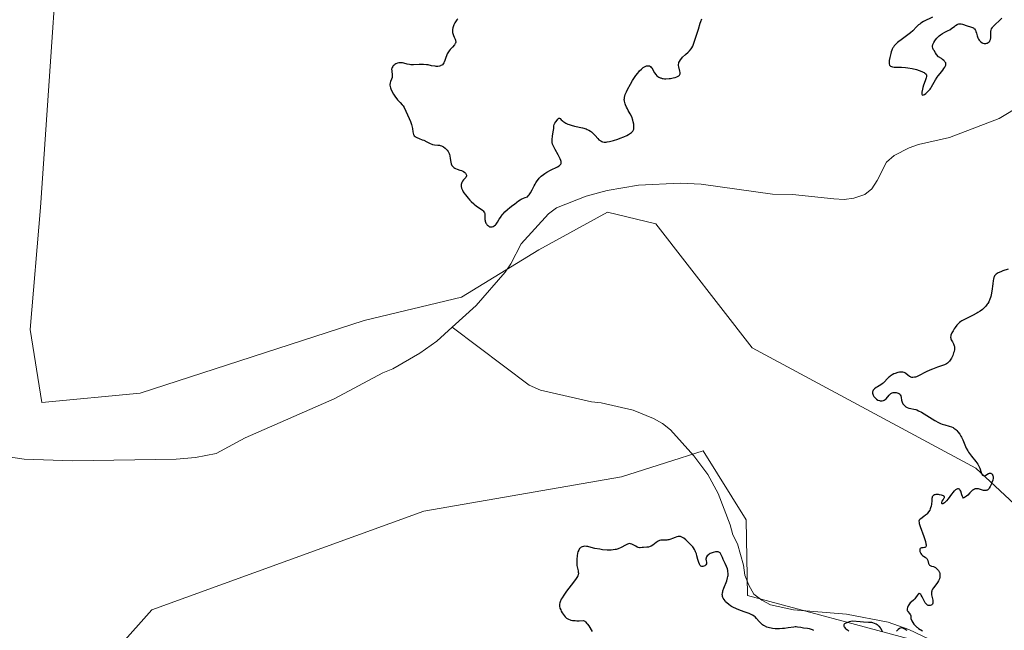
# Model space of a CAD drawing. Units: metres. Extents: x 625582 to 629070, y 4669397 to 4671785.
# Drawn here: x 628112 to 628359, y 4671183 to 4671336 of the extents above; entities that cross this region are included whole.
import ezdxf

# ---------------------------------------------------------------- set-up
doc = ezdxf.new("R2010")
doc.units = ezdxf.units.M
doc.header["$MEASUREMENT"] = 0
for name, color, linetype, lineweight in [('Comarca CxS', 21, 'Continuous', 0), ('Comunidad Autónoma CxS', 142, 'Continuous', 0), ('Corriente natural lineal', 142, 'Continuous', 13), ('Curva de nivel maestra', 30, 'Continuous', 30), ('Espacio natural protegido CxS', 121, 'Continuous', 0), ('Municipio CxS', 4, 'Continuous', 0), ('Pastizal CxS', 92, 'Continuous', 0), ('Provincia CxS', 1, 'Continuous', 0), ('Suelo desnudo CxS', 253, 'Continuous', 0)]:
    doc.layers.add(name, color=color, linetype=linetype, lineweight=lineweight)

# ---------------------------------------------------------------- blocks, each defined once
blk = doc.blocks.new('*U2')
at = {"layer": 'Pastizal CxS', "color": 92, "linetype": 'Continuous', "lineweight": 0}
blk.add_polyline3d([(628395.5217, 4671182.8353, 300.6704), (628351.9195, 4671223.3895, 300.2623), (628295.8511, 4671253.5953, 300.0632), (628271.6705, 4671284.6679, 299.7709), (628259.5495, 4671287.6151, 299.7156), (628242.3357, 4671278.1515, 299.6199), (628222.9275, 4671266.2849, 299.4841), (628198.4753, 4671260.4183, 299.4566), (628142.3103, 4671242.2079, 299.1967), (628117.5915, 4671239.8353, 299.2733), (628114.7029, 4671258.2007, 299.0288), (628117.2963, 4671288.7387, 298.962), (628123.7307, 4671382.7933, 299.0033), (628134.5143, 4671412.9987, 299.3988), (628152.7931, 4671425.3425, 299.8166), (628162.5481, 4671443.2031, 300.431), (628192.7397, 4671470.1717, 301.3518), (628284.3907, 4671500.3763, 302.7318), (628344.7729, 4671517.6355, 303.061), (628417.5349, 4671527.5297, 302.1344)], dxfattribs=at)

msp = doc.modelspace()

# ---------------------------------------------------------------- linework, layer by layer
at = {"layer": 'Comarca CxS', "color": 21, "linetype": 'Continuous', "lineweight": 0}
msp.add_3dface([(629064.85, 4669471.39), (625622.99, 4669409.24), (625581.75, 4671722.32), (629022.5, 4671784.5)], dxfattribs=at)
at = {"layer": 'Comunidad Autónoma CxS', "color": 142, "linetype": 'Continuous', "lineweight": 0}
msp.add_3dface([(629064.85, 4669471.39), (625622.99, 4669409.24), (625581.75, 4671722.32), (629022.5, 4671784.5)], dxfattribs=at)
at = {"layer": 'Corriente natural lineal', "color": 142, "linetype": 'Continuous', "lineweight": 13}
for points in [[(628368.7701, 4671317.6501, 299.7983), (628357.7601, 4671311.0601, 299.9238), (628345.3201, 4671306.3501, 299.7519), (628337.5801, 4671304.5901, 299.7529), (628335.2101, 4671303.7601, 299.7665), (628331.4101, 4671301.8001, 299.796), (628329.5101, 4671300.1701, 299.8232), (628327.2001, 4671295.5201, 299.8568), (628325.8101, 4671293.4401, 299.8771), (628324.0901, 4671291.9901, 299.8853), (628321.3501, 4671291.1101, 299.8636), (628318.8701, 4671290.7901, 299.8284), (628316.3301, 4671290.9001, 299.8036), (628305.9601, 4671292.0101, 299.7757), (628300.9201, 4671292.0801, 299.8121), (628283.0601, 4671294.6401, 299.7952), (628277.7601, 4671294.8701, 299.8107), (628267.3001, 4671294.3801, 299.7717), (628259.4701, 4671293.0001, 299.758), (628254.1801, 4671291.6201, 299.7012), (628246.7701, 4671288.6501, 299.7238), (628244.7401, 4671287.1901, 299.7894), (628237.8301, 4671279.6201, 299.6246), (628235.2601, 4671274.6501, 299.6048), (628233.8601, 4671272.5801, 299.6196), (628226.5501, 4671264.1901, 299.5536), (628220.5901, 4671258.7801, 299.513)], [(628220.5901, 4671258.7801, 299.513), (628216.7101, 4671255.2601, 299.5004), (628212.4701, 4671252.2201, 299.4607), (628205.7101, 4671248.3001, 299.4947), (628203.1901, 4671247.3001, 299.4888), (628190.9201, 4671240.7501, 299.4586), (628168.6401, 4671230.9901, 299.3918), (628161.3201, 4671227.0901, 299.301), (628156.1601, 4671226.0601, 299.2091), (628151.3501, 4671225.6601, 299.191), (628125.3401, 4671225.2301, 299.1312), (628113.1701, 4671225.6201, 299.0317), (628092.6001, 4671228.6501, 298.9636), (628085.0601, 4671230.5501, 298.8767), (628074.6201, 4671231.6801, 298.8157), (628059.1001, 4671232.5301, 298.7693), (628048.7501, 4671232.3601, 298.6176), (628040.9901, 4671231.4401, 298.6116)], [(628340.2501, 4671180.4801, 300.4366), (628335.1301, 4671182.9401, 300.4704), (628329.9101, 4671184.7901, 300.4914), (628319.5201, 4671186.8001, 300.4474), (628306.1701, 4671187.8501, 300.2166), (628300.4301, 4671189.1301, 300.1812), (628298.2001, 4671190.2601, 300.1756), (628296.2701, 4671191.8101, 300.1863), (628294.9601, 4671194.0101, 300.2392), (628293.9701, 4671196.5301, 300.3321), (628293.6101, 4671199.0701, 300.3318), (628292.1501, 4671204.4401, 300.2396), (628290.9501, 4671206.6301, 300.2191), (628290.2701, 4671209.1601, 300.1981), (628287.2801, 4671217.0501, 300.0681), (628284.6701, 4671221.7601, 300.0504), (628281.1601, 4671226.4901, 299.9773), (628275.3101, 4671233.0301, 299.9389), (628273.3501, 4671234.5901, 299.9206), (628271.1001, 4671235.8201, 299.9265), (628265.9901, 4671237.9501, 299.9145), (628257.9701, 4671239.7401, 299.8611), (628255.4901, 4671240.0001, 299.8278), (628242.7401, 4671242.9601, 299.8183), (628239.8701, 4671244.1801, 299.7592), (628220.5901, 4671258.7801, 299.513)]]:
    msp.add_polyline3d(points, dxfattribs=at)
at = {"layer": 'Curva de nivel maestra', "color": 30, "linetype": 'Continuous', "lineweight": 30, "elevation": 300, "flags": 128}
for points in [[(628221.98, 4671336.0901), (628221.73, 4671335.7901), (628221.41, 4671335.3601), (628221.23, 4671335.0801), (628220.96, 4671334.5601), (628220.85, 4671334.3201), (628220.72, 4671333.8501), (628220.65, 4671333.4201), (628220.64, 4671333.1501), (628220.68, 4671332.6401), (628220.73, 4671332.3701), (628220.87, 4671331.8901), (628221.04, 4671331.4601), (628221.27, 4671330.9701), (628221.36, 4671330.7601), (628221.43, 4671330.5201), (628221.45, 4671330.4101), (628221.46, 4671330.2601), (628221.39, 4671330.0101), (628221.32, 4671329.8801), (628221.11, 4671329.5701), (628220.61, 4671328.9901), (628220.08, 4671328.3701), (628219.81, 4671328.0401), (628219.47, 4671327.5501), (628219.32, 4671327.3001), (628219.1, 4671326.8301), (628218.93, 4671326.3801), (628218.69, 4671325.5901), (628218.54, 4671325.1701), (628218.45, 4671325.0001), (628218.29, 4671324.7601), (628218.09, 4671324.5701), (628217.97, 4671324.4801), (628217.73, 4671324.3501), (628217.59, 4671324.3001), (628217.36, 4671324.2301), (628216.97, 4671324.1601), (628216.51, 4671324.1601), (628216.25, 4671324.1801), (628215.39, 4671324.3301), (628214.54, 4671324.5001), (628214.08, 4671324.5801), (628213.38, 4671324.6501), (628213.03, 4671324.6501), (628212.31, 4671324.6201), (628210.89, 4671324.5301), (628210.22, 4671324.5501), (628209.89, 4671324.5901), (628209.26, 4671324.7301), (628208.47, 4671324.9401), (628208.1, 4671325.0201), (628207.74, 4671325.0701), (628207.56, 4671325.0801), (628207.31, 4671325.0601), (628207.14, 4671325.0401), (628206.82, 4671324.9501), (628206.39, 4671324.7601), (628206.14, 4671324.6101), (628205.99, 4671324.4901), (628205.74, 4671324.2601), (628205.63, 4671324.1301), (628205.47, 4671323.8801), (628205.38, 4671323.6101), (628205.36, 4671323.4301), (628205.38, 4671323.0401), (628205.44, 4671322.7201), (628205.52, 4671322.2501), (628205.54, 4671321.9901), (628205.51, 4671321.6001), (628205.47, 4671321.4001), (628205.31, 4671320.9801), (628205.06, 4671320.3701), (628204.97, 4671320.0201), (628204.92, 4671319.6401), (628204.93, 4671319.4301), (628204.98, 4671319.0901), (628205.08, 4671318.7301), (628205.17, 4671318.4801), (628205.41, 4671317.9501), (628205.87, 4671317.1501), (628206.21, 4671316.6401), (628206.88, 4671315.7501), (628207.48, 4671315.0701), (628208.05, 4671314.5001), (628208.26, 4671314.2601), (628208.52, 4671313.8401), (628209.78, 4671311.1201), (628210.1, 4671310.3601), (628210.36, 4671309.5901), (628210.46, 4671309.2301), (628210.59, 4671308.5501), (628210.68, 4671307.7501), (628210.75, 4671307.4001), (628210.85, 4671307.0901), (628210.92, 4671306.9501), (628211.06, 4671306.7601), (628211.24, 4671306.5801), (628211.38, 4671306.4801), (628211.71, 4671306.2901), (628212.27, 4671306.0501), (628213.07, 4671305.7601), (628213.45, 4671305.6101), (628214.19, 4671305.2501), (628215.03, 4671304.7901), (628215.44, 4671304.6301), (628215.66, 4671304.5801), (628216.1, 4671304.5001), (628216.96, 4671304.4301), (628217.36, 4671304.3801), (628217.54, 4671304.3301), (628217.88, 4671304.2201), (628218.19, 4671304.0601), (628218.39, 4671303.9401), (628218.77, 4671303.6601), (628219.15, 4671303.3301), (628219.33, 4671303.1301), (628219.57, 4671302.7701), (628219.78, 4671302.3101), (628219.86, 4671302.0401), (628219.93, 4671301.7401), (628220.05, 4671301.0601), (628220.22, 4671300.1301), (628220.34, 4671299.7001), (628220.51, 4671299.3101), (628220.62, 4671299.1401), (628220.8, 4671298.9301), (628220.94, 4671298.8101), (628221.26, 4671298.6101), (628221.43, 4671298.5201), (628221.78, 4671298.3801), (628222.52, 4671298.1501), (628222.87, 4671298.0201), (628223.2, 4671297.8801), (628223.39, 4671297.7701), (628223.73, 4671297.5201), (628223.92, 4671297.3301), (628224, 4671297.2201), (628224.1, 4671297.0201), (628224.13, 4671296.9101), (628224.14, 4671296.7601), (628224.11, 4671296.6101), (628224.07, 4671296.5001), (628223.95, 4671296.3001), (628223.79, 4671296.1001), (628223.41, 4671295.6801), (628223.14, 4671295.3301), (628222.94, 4671294.9901), (628222.87, 4671294.8101), (628222.8, 4671294.5101), (628222.79, 4671294.1801), (628222.81, 4671294.0101), (628222.91, 4671293.6201), (628222.98, 4671293.4101), (628223.14, 4671293.0801), (628223.35, 4671292.7201), (628223.51, 4671292.4601), (628223.89, 4671291.9401), (628224.54, 4671291.1401), (628225.01, 4671290.6201), (628225.33, 4671290.2901), (628225.95, 4671289.7001), (628226.28, 4671289.4201), (628226.87, 4671288.9601), (628227.82, 4671288.3101), (628228.16, 4671288.0601), (628228.3, 4671287.9301), (628228.51, 4671287.6801), (628228.66, 4671287.4301), (628228.72, 4671287.2501), (628228.78, 4671286.8801), (628228.79, 4671286.4201), (628228.79, 4671285.7901), (628228.82, 4671285.4801), (628228.84, 4671285.3401), (628228.92, 4671285.0601), (628229.04, 4671284.8001), (628229.14, 4671284.6401), (628229.36, 4671284.3601), (628229.64, 4671284.1301), (628229.79, 4671284.0401), (628230.03, 4671283.9401), (628230.29, 4671283.9001), (628230.42, 4671283.9001), (628230.55, 4671283.9201), (628230.82, 4671284.0101), (628231.09, 4671284.1601), (628231.43, 4671284.4501), (628231.58, 4671284.6201), (628231.9, 4671285.0801), (628232.35, 4671285.8301), (628232.64, 4671286.2601), (628233.1, 4671286.8801), (628233.36, 4671287.2001), (628233.78, 4671287.6601), (628234.41, 4671288.2701), (628235.02, 4671288.7501), (628235.81, 4671289.3101), (628236.21, 4671289.6201), (628236.8, 4671290.1201), (628237.17, 4671290.3901), (628237.61, 4671290.6801), (628237.88, 4671290.8201), (628238.49, 4671291.1101), (628238.85, 4671291.2601), (628239.47, 4671291.4701), (628239.73, 4671291.7501), (628239.9, 4671291.9601), (628240.21, 4671292.4201), (628240.64, 4671293.1701), (628241.14, 4671294.1701), (628241.37, 4671294.6201), (628241.54, 4671294.9301), (628241.87, 4671295.4501), (628242.19, 4671295.8901), (628242.42, 4671296.1401), (628242.92, 4671296.6101), (628243.5, 4671297.0601), (628243.82, 4671297.2901), (628244.34, 4671297.6201), (628245.19, 4671298.1001), (628246.94, 4671298.9801), (628247.4, 4671299.2501), (628247.58, 4671299.3801), (628247.76, 4671299.5601), (628247.83, 4671299.6401), (628247.89, 4671299.7801), (628247.92, 4671299.8801), (628247.93, 4671300.0901), (628247.88, 4671300.3301), (628247.81, 4671300.5201), (628247.62, 4671300.9601), (628247.13, 4671301.9301), (628246.37, 4671303.3401), (628246.06, 4671303.9601), (628245.83, 4671304.4601), (628245.74, 4671304.6701), (628245.64, 4671305.0601), (628245.61, 4671305.3001), (628245.62, 4671305.8501), (628245.72, 4671306.6101), (628245.91, 4671307.7101), (628245.98, 4671308.1901), (628246.02, 4671308.6001), (628246.06, 4671309.0401), (628246.09, 4671309.2401), (628246.18, 4671309.5501), (628246.24, 4671309.7101), (628246.33, 4671309.8801), (628246.54, 4671310.2401), (628246.87, 4671310.7001), (628247.03, 4671310.8901), (628247.25, 4671311.0801), (628247.34, 4671311.1401), (628247.49, 4671311.1601), (628247.61, 4671311.0901), (628247.87, 4671310.7801), (628248.12, 4671310.5401), (628248.28, 4671310.4101), (628248.55, 4671310.2201), (628249.05, 4671309.9401), (628249.59, 4671309.7001), (628249.89, 4671309.5901), (628250.4, 4671309.4201), (628251.26, 4671309.1801), (628253.26, 4671308.7201), (628254.16, 4671308.4501), (628254.42, 4671308.3601), (628254.86, 4671308.1501), (628255.24, 4671307.9001), (628255.47, 4671307.7201), (628255.91, 4671307.3101), (628256.42, 4671306.7801), (628257.08, 4671306.0601), (628257.39, 4671305.7601), (628257.67, 4671305.5301), (628257.81, 4671305.4401), (628258.08, 4671305.3001), (628258.26, 4671305.2401), (628258.68, 4671305.1801), (628259.18, 4671305.1801), (628259.48, 4671305.2101), (628260.01, 4671305.3101), (628261.01, 4671305.5601), (628262.12, 4671305.9201), (628262.72, 4671306.1401), (628263.61, 4671306.4901), (628264.41, 4671306.8501), (628264.76, 4671307.0301), (628265.33, 4671307.3801), (628265.56, 4671307.5601), (628265.79, 4671307.8001), (628265.89, 4671307.9301), (628266.03, 4671308.2001), (628266.1, 4671308.3901), (628266.13, 4671308.5201), (628266.16, 4671308.8101), (628266.17, 4671309.0801), (628266.11, 4671309.6601), (628265.98, 4671310.2801), (628265.87, 4671310.6901), (628265.59, 4671311.4601), (628265.23, 4671312.2101), (628264.73, 4671313.0701), (628264.5, 4671313.4901), (628264.28, 4671313.9301), (628264.05, 4671314.5101), (628263.95, 4671314.7901), (628263.79, 4671315.4001), (628263.74, 4671315.8801), (628263.75, 4671316.1201), (628263.8, 4671316.4801), (628263.84, 4671316.6601), (628263.98, 4671317.0801), (628264.28, 4671317.8001), (628264.56, 4671318.3701), (628265.26, 4671319.6601), (628265.83, 4671320.6301), (628266.14, 4671321.1201), (628266.62, 4671321.8301), (628267.1, 4671322.4901), (628267.35, 4671322.7801), (628267.59, 4671323.0401), (628268.06, 4671323.4901), (628268.5, 4671323.8301), (628268.78, 4671324.0101), (628268.96, 4671324.1101), (628269.29, 4671324.2501), (628269.58, 4671324.3201), (628269.72, 4671324.3301), (628269.9, 4671324.3201), (628270.08, 4671324.2701), (628270.28, 4671324.1501), (628270.51, 4671323.9101), (628270.62, 4671323.7601), (628271.33, 4671322.5301), (628271.63, 4671322.1201), (628271.94, 4671321.7901), (628272.11, 4671321.6501), (628272.39, 4671321.4601), (628272.71, 4671321.3101), (628272.89, 4671321.2401), (628273.27, 4671321.1401), (628273.48, 4671321.1001), (628273.81, 4671321.0601), (628274.18, 4671321.0501), (628274.96, 4671321.0801), (628275.31, 4671321.1201), (628276, 4671321.2401), (628276.48, 4671321.3601), (628276.89, 4671321.5101), (628277.06, 4671321.5801), (628277.28, 4671321.7101), (628277.4, 4671321.8001), (628277.58, 4671321.9801), (628277.65, 4671322.0801), (628277.73, 4671322.2901), (628277.76, 4671322.5001), (628277.75, 4671322.6501), (628277.7, 4671322.9501), (628277.41, 4671324.0201), (628277.36, 4671324.4001), (628277.36, 4671324.6001), (628277.41, 4671324.9401), (628277.46, 4671325.1201), (628277.57, 4671325.3901), (628277.82, 4671325.8101), (628278.15, 4671326.2401), (628278.36, 4671326.4601), (628279.08, 4671327.1301), (628279.78, 4671327.7501), (628280.1, 4671328.0601), (628280.51, 4671328.5301), (628280.68, 4671328.7701), (628280.93, 4671329.2401), (628281.1, 4671329.7201), (628281.4, 4671330.7501), (628282.34, 4671333.5201), (628282.78, 4671335.0201), (628282.92, 4671335.4401), (628283.19, 4671336.0401)], [(628341.08, 4671336.5301), (628338.82, 4671335.3701), (628338.15, 4671334.9701), (628337.85, 4671334.7601), (628337.57, 4671334.5401), (628337.06, 4671334.0801), (628336.09, 4671333.0801), (628335.54, 4671332.5701), (628335.23, 4671332.3201), (628334.56, 4671331.8201), (628333.18, 4671330.8401), (628332.57, 4671330.3801), (628332.3, 4671330.1501), (628331.83, 4671329.7101), (628331.46, 4671329.2801), (628331.26, 4671329.0001), (628331.14, 4671328.8101), (628330.94, 4671328.4401), (628330.85, 4671328.2301), (628330.7, 4671327.8001), (628330.58, 4671327.3501), (628330.36, 4671326.3601), (628330.21, 4671325.6201), (628330.17, 4671325.2501), (628330.17, 4671324.9101), (628330.2, 4671324.7501), (628330.3, 4671324.4601), (628330.39, 4671324.3401), (628330.56, 4671324.2001), (628330.8, 4671324.0901), (628330.99, 4671324.0401), (628331.44, 4671323.9801), (628331.98, 4671323.9501), (628332.8, 4671323.9401), (628333.25, 4671323.9301), (628334.32, 4671323.8701), (628334.87, 4671323.8101), (628335.99, 4671323.6101), (628337.05, 4671323.3501), (628337.69, 4671323.1501), (628338.42, 4671322.8701), (628338.72, 4671322.7301), (628338.99, 4671322.5801), (628339.14, 4671322.4801), (628339.36, 4671322.2801), (628339.44, 4671322.1801), (628339.53, 4671321.9801), (628339.56, 4671321.7801), (628339.56, 4671321.6301), (628339.49, 4671321.3201), (628339.29, 4671320.7401), (628338.95, 4671319.8701), (628338.79, 4671319.4401), (628338.6, 4671318.8201), (628338.51, 4671318.4201), (628338.39, 4671317.7101), (628338.37, 4671317.3101), (628338.4, 4671317.1501), (628338.45, 4671317.0301), (628338.6, 4671316.9501), (628338.8, 4671316.9901), (628339.01, 4671317.1001), (628339.36, 4671317.3401), (628339.55, 4671317.5001), (628339.99, 4671317.9301), (628340.43, 4671318.4301), (628340.64, 4671318.7101), (628340.83, 4671318.9901), (628341.17, 4671319.5701), (628341.85, 4671320.8001), (628342.26, 4671321.4401), (628342.49, 4671321.7601), (628342.99, 4671322.4001), (628343.65, 4671323.2301), (628343.94, 4671323.6101), (628344.18, 4671323.9801), (628344.27, 4671324.1601), (628344.39, 4671324.4501), (628344.42, 4671324.5901), (628344.42, 4671324.8001), (628344.38, 4671325.0001), (628344.33, 4671325.1101), (628344.19, 4671325.3301), (628344.1, 4671325.4401), (628343.92, 4671325.6201), (628343.57, 4671325.9001), (628343.28, 4671326.1101), (628342.55, 4671326.5601), (628342.09, 4671327.1601), (628341.84, 4671327.5101), (628341.46, 4671328.1001), (628341.32, 4671328.3401), (628341.15, 4671328.7501), (628341.07, 4671329.0801), (628341.07, 4671329.2601), (628341.14, 4671329.6001), (628341.21, 4671329.7901), (628341.39, 4671330.1601), (628341.61, 4671330.5401), (628341.78, 4671330.7801), (628342.15, 4671331.2401), (628342.54, 4671331.6501), (628342.74, 4671331.8301), (628343.06, 4671332.0901), (628343.58, 4671332.4301), (628344.16, 4671332.7401), (628344.98, 4671333.1301), (628345.37, 4671333.3501), (628345.91, 4671333.7101), (628346.55, 4671334.1901), (628346.84, 4671334.4001), (628347.21, 4671334.6301), (628347.39, 4671334.7101), (628347.66, 4671334.8001), (628347.94, 4671334.8301), (628348.09, 4671334.8301), (628348.24, 4671334.8101), (628348.56, 4671334.7301), (628349.72, 4671334.3601), (628350.62, 4671334.1001), (628351.06, 4671333.9301), (628351.32, 4671333.7801), (628351.44, 4671333.6901), (628351.6, 4671333.5301), (628351.74, 4671333.3501), (628351.82, 4671333.2201), (628351.96, 4671332.9301), (628352.12, 4671332.4601), (628352.29, 4671331.8201), (628352.38, 4671331.5301), (628352.45, 4671331.3401), (628352.61, 4671330.9901), (628352.8, 4671330.7101), (628352.93, 4671330.5501), (628353.22, 4671330.2801), (628353.55, 4671330.0801), (628353.72, 4671330.0001), (628353.99, 4671329.9201), (628354.27, 4671329.8901), (628354.42, 4671329.9001), (628354.68, 4671329.9601), (628354.82, 4671330.0001), (628355.01, 4671330.1001), (628355.27, 4671330.2901), (628355.41, 4671330.4601), (628355.47, 4671330.5601), (628355.55, 4671330.7201), (628355.61, 4671330.9001), (628355.67, 4671331.3001), (628355.69, 4671331.7401), (628355.67, 4671332.5701), (628355.7, 4671333.0301), (628355.74, 4671333.2401), (628355.86, 4671333.5501), (628356.07, 4671333.8801), (628356.21, 4671334.0501), (628356.81, 4671334.6601), (628357.85, 4671335.6601), (628358.42, 4671336.2501)], [(628360.06, 4671273.3001), (628358.74, 4671272.8401), (628358.18, 4671272.6301), (628357.56, 4671272.3701), (628357.31, 4671272.2401), (628357, 4671272.0301), (628356.75, 4671271.7801), (628356.65, 4671271.6401), (628356.51, 4671271.4101), (628356.44, 4671271.2301), (628356.32, 4671270.8201), (628356.25, 4671270.4601), (628356.15, 4671269.6201), (628355.96, 4671267.7601), (628355.81, 4671266.8601), (628355.72, 4671266.4601), (628355.64, 4671266.2101), (628355.47, 4671265.7301), (628355.16, 4671265.1001), (628354.93, 4671264.7201), (628354.77, 4671264.4901), (628354.43, 4671264.0501), (628353.87, 4671263.4601), (628353.56, 4671263.1901), (628353.05, 4671262.7901), (628352.47, 4671262.4101), (628352.15, 4671262.2201), (628351.06, 4671261.6501), (628349.57, 4671260.9301), (628348.93, 4671260.6001), (628348.42, 4671260.3101), (628348.2, 4671260.1701), (628347.83, 4671259.8801), (628347.61, 4671259.6801), (628347.18, 4671259.2101), (628346.74, 4671258.6301), (628346.51, 4671258.3101), (628346.2, 4671257.8301), (628345.93, 4671257.3601), (628345.82, 4671257.1401), (628345.67, 4671256.7301), (628345.63, 4671256.5501), (628345.6, 4671256.2001), (628345.62, 4671255.9801), (628345.65, 4671255.8401), (628345.76, 4671255.5601), (628346.04, 4671255.0501), (628346.31, 4671254.5701), (628346.43, 4671254.3101), (628346.51, 4671254.0301), (628346.54, 4671253.8801), (628346.57, 4671253.6501), (628346.55, 4671253.1701), (628346.46, 4671252.6601), (628346.36, 4671252.3201), (628346.12, 4671251.6401), (628345.82, 4671250.9901), (628345.64, 4671250.6801), (628345.34, 4671250.2601), (628344.98, 4671249.8901), (628344.78, 4671249.7301), (628344.56, 4671249.5801), (628344.07, 4671249.3401), (628343.53, 4671249.1201), (628342.34, 4671248.7201), (628341.07, 4671248.2501), (628340.42, 4671247.9801), (628339.44, 4671247.5301), (628337.57, 4671246.5701), (628337.03, 4671246.3301), (628336.79, 4671246.2401), (628336.56, 4671246.1801), (628336.16, 4671246.1201), (628335.83, 4671246.1401), (628335.62, 4671246.1901), (628335.5, 4671246.2501), (628335.26, 4671246.3901), (628334.89, 4671246.7001), (628334.39, 4671247.1401), (628334.1, 4671247.3201), (628333.94, 4671247.3901), (628333.59, 4671247.4801), (628333.21, 4671247.5001), (628332.94, 4671247.4901), (628332.75, 4671247.4601), (628332.35, 4671247.3801), (628331.71, 4671247.1601), (628331.39, 4671247.0101), (628330.91, 4671246.7601), (628330.46, 4671246.4601), (628330.25, 4671246.2901), (628330.05, 4671246.1201), (628329.69, 4671245.7601), (628329.01, 4671245.0301), (628328.66, 4671244.7001), (628328.46, 4671244.5501), (628328.06, 4671244.2801), (628327.26, 4671243.8201), (628326.91, 4671243.6001), (628326.52, 4671243.3101), (628326.36, 4671243.1501), (628326.18, 4671242.9201), (628326.06, 4671242.6701), (628326.03, 4671242.5401), (628326.01, 4671242.4201), (628326.01, 4671242.1701), (628326.05, 4671241.9801), (628326.16, 4671241.6901), (628326.33, 4671241.3901), (628326.44, 4671241.2501), (628326.68, 4671240.9901), (628326.81, 4671240.8701), (628327.02, 4671240.7001), (628327.37, 4671240.4801), (628327.74, 4671240.3201), (628327.92, 4671240.2701), (628328.11, 4671240.2401), (628328.46, 4671240.2501), (628328.8, 4671240.3401), (628328.95, 4671240.4101), (628329.22, 4671240.5901), (628329.42, 4671240.7601), (628330.19, 4671241.7201), (628330.4, 4671241.9401), (628330.64, 4671242.1101), (628330.77, 4671242.1901), (628330.92, 4671242.2501), (628331.22, 4671242.3401), (628331.55, 4671242.3701), (628331.98, 4671242.3501), (628332.19, 4671242.3001), (628332.47, 4671242.2001), (628332.6, 4671242.1301), (628332.76, 4671242.0001), (628332.89, 4671241.8501), (628332.96, 4671241.7401), (628333.07, 4671241.4901), (628333.18, 4671241.0801), (628333.29, 4671240.4801), (628333.36, 4671240.1901), (628333.46, 4671239.9101), (628333.64, 4671239.5501), (628333.74, 4671239.3901), (628334.02, 4671239.0601), (628334.36, 4671238.7801), (628334.54, 4671238.6701), (628334.74, 4671238.5801), (628335.15, 4671238.4301), (628335.58, 4671238.3301), (628336.41, 4671238.1801), (628336.9, 4671238.0601), (628337.15, 4671237.9801), (628337.56, 4671237.8001), (628338.32, 4671237.3901), (628341.62, 4671235.3301), (628342.55, 4671234.8201), (628343.09, 4671234.5701), (628343.44, 4671234.4301), (628344.14, 4671234.2201), (628345.26, 4671233.9301), (628345.84, 4671233.7401), (628346.22, 4671233.5601), (628346.41, 4671233.4501), (628346.68, 4671233.2601), (628346.95, 4671233.0401), (628347.12, 4671232.8701), (628347.44, 4671232.5001), (628347.89, 4671231.8801), (628348.17, 4671231.4201), (628348.34, 4671231.1201), (628348.65, 4671230.4901), (628349.52, 4671228.4301), (628349.88, 4671227.7601), (628350.09, 4671227.4201), (628350.32, 4671227.0801), (628350.85, 4671226.4101), (628351.94, 4671225.0701), (628352.4, 4671224.4001), (628352.59, 4671224.0601), (628352.89, 4671223.4001), (628353.29, 4671222.2801), (628353.46, 4671221.8801), (628353.55, 4671221.7301), (628353.62, 4671221.6501), (628353.76, 4671221.5401), (628353.99, 4671221.4701), (628354.14, 4671221.4801), (628354.25, 4671221.5001), (628354.46, 4671221.6001), (628355.14, 4671222.0701), (628355.37, 4671222.1501), (628355.49, 4671222.1601), (628355.71, 4671222.1201), (628355.81, 4671222.0601), (628355.96, 4671221.9301), (628356.09, 4671221.7701), (628356.14, 4671221.6701), (628356.22, 4671221.4301), (628356.25, 4671221.3001), (628356.26, 4671221.0901), (628356.25, 4671220.8501), (628356.15, 4671220.3401), (628355.97, 4671219.7901), (628355.83, 4671219.4301), (628355.51, 4671218.7701), (628355.3, 4671218.4001), (628355.19, 4671218.2401), (628355.01, 4671218.0401), (628354.82, 4671217.8901), (628354.71, 4671217.8301), (628354.48, 4671217.7701), (628354.35, 4671217.7501), (628354.13, 4671217.7601), (628353.89, 4671217.8101), (628353.35, 4671217.9701), (628352.83, 4671218.1101), (628352.56, 4671218.1701), (628352.16, 4671218.2101), (628351.9, 4671218.1901), (628351.77, 4671218.1701), (628351.58, 4671218.1101), (628351.31, 4671217.9701), (628351.13, 4671217.8401), (628350.77, 4671217.5301), (628350.41, 4671217.1701), (628349.89, 4671216.6401), (628349.6, 4671216.3801), (628349.12, 4671216.0301), (628348.86, 4671215.8701), (628348.69, 4671216.1301), (628348.6, 4671216.3001), (628348.44, 4671216.6601), (628348.13, 4671217.6401), (628348.01, 4671217.8801), (628347.95, 4671217.9801), (628347.84, 4671218.0901), (628347.75, 4671218.1401), (628347.56, 4671218.1901), (628347.34, 4671218.1701), (628347.18, 4671218.1201), (628346.84, 4671217.9301), (628346.57, 4671217.7101), (628346.44, 4671217.5801), (628346.23, 4671217.3501), (628345.8, 4671216.8301), (628344.97, 4671215.7001), (628344.58, 4671215.2201), (628344.4, 4671215.0201), (628344.07, 4671214.7201), (628343.78, 4671214.5301), (628343.63, 4671214.4701), (628343.49, 4671214.4601), (628343.38, 4671214.5401), (628343.37, 4671214.7001), (628343.43, 4671214.9201), (628343.5, 4671215.0801), (628343.7, 4671215.4301), (628344.02, 4671215.9101), (628344.08, 4671216.0501), (628344.07, 4671216.2501), (628343.94, 4671216.4001), (628343.84, 4671216.4601), (628343.6, 4671216.5601), (628343.3, 4671216.6501), (628342.84, 4671216.7301), (628342.6, 4671216.7601), (628342.09, 4671216.7701), (628341.86, 4671216.7401), (628341.66, 4671216.7001), (628341.54, 4671216.6601), (628341.34, 4671216.5501), (628341.25, 4671216.4901), (628341.11, 4671216.3301), (628341.01, 4671216.1601), (628340.96, 4671216.0301), (628340.9, 4671215.7401), (628340.85, 4671215.1901), (628340.8, 4671214.3501), (628340.72, 4671213.8801), (628340.59, 4671213.4401), (628340.5, 4671213.2201), (628340.35, 4671212.8801), (628340.06, 4671212.4001), (628339.72, 4671211.9501), (628339.53, 4671211.7401), (628339.33, 4671211.5601), (628338.9, 4671211.2401), (628338.12, 4671210.7101), (628337.84, 4671210.4801), (628337.72, 4671210.3301), (628337.65, 4671210.1101), (628337.67, 4671209.7901), (628337.73, 4671209.5201), (628337.98, 4671208.7601), (628338.89, 4671206.2101), (628339.27, 4671205.0001), (628339.42, 4671204.4101), (628339.45, 4671204.1701), (628339.46, 4671204.0401), (628339.45, 4671203.8301), (628339.39, 4671203.6701), (628339.28, 4671203.5501), (628339.16, 4671203.4901), (628339.03, 4671203.4601), (628338.72, 4671203.4401), (628338.3, 4671203.4001), (628338.12, 4671203.3501), (628337.97, 4671203.2601), (628337.86, 4671203.0701), (628337.85, 4671202.9701), (628337.85, 4671202.7401), (628337.9, 4671202.4801), (628338.03, 4671202.1301), (628338.12, 4671201.9601), (628338.28, 4671201.7301), (628338.37, 4671201.6201), (628338.51, 4671201.4901), (628338.82, 4671201.2801), (628339.24, 4671201.0501), (628339.42, 4671200.9201), (628339.58, 4671200.7801), (628339.65, 4671200.6901), (628339.74, 4671200.5501), (628339.86, 4671200.2101), (628340.06, 4671199.4901), (628340.16, 4671199.2801), (628340.22, 4671199.1901), (628340.33, 4671199.0801), (628340.6, 4671198.9101), (628340.82, 4671198.8301), (628341.28, 4671198.6801), (628341.62, 4671198.5501), (628341.79, 4671198.4601), (628342.09, 4671198.2501), (628342.35, 4671198.0001), (628342.5, 4671197.8201), (628342.59, 4671197.6901), (628342.73, 4671197.4201), (628342.8, 4671197.2701), (628342.88, 4671196.9601), (628342.93, 4671196.6501), (628342.93, 4671196.4501), (628342.89, 4671196.0401), (628342.8, 4671195.6601), (628342.73, 4671195.4601), (628342.59, 4671195.1601), (628342.28, 4671194.6801), (628341.87, 4671194.1301), (628341.29, 4671193.3801), (628341.06, 4671193.0301), (628340.9, 4671192.7201), (628340.85, 4671192.5701), (628340.79, 4671192.2701), (628340.79, 4671192.0701), (628340.84, 4671191.6001), (628341.11, 4671190.2701), (628341.15, 4671189.8601), (628341.14, 4671189.6901), (628341.12, 4671189.5301), (628341.02, 4671189.2901), (628340.86, 4671189.1201), (628340.73, 4671189.0401), (628340.45, 4671188.9401), (628340.15, 4671188.9001), (628340, 4671188.9301), (628339.76, 4671189.0401), (628339.51, 4671189.2601), (628339.38, 4671189.4201), (628339.25, 4671189.6201), (628338.97, 4671190.0901), (628338.44, 4671191.1201), (628338.2, 4671191.5401), (628338.09, 4671191.6901), (628337.9, 4671191.8901), (628337.73, 4671191.9601), (628337.63, 4671191.9501), (628337.42, 4671191.7801), (628337.19, 4671191.4501), (628336.83, 4671190.9001), (628336.62, 4671190.6401), (628336.28, 4671190.3101), (628335.76, 4671189.8601), (628335.49, 4671189.5801), (628335.13, 4671189.0901), (628334.97, 4671188.8201), (628334.78, 4671188.4101), (628334.71, 4671188.1401), (628334.69, 4671188.0201), (628334.69, 4671187.8401), (628334.72, 4671187.6801), (628334.76, 4671187.5801), (628334.87, 4671187.4101), (628335.3, 4671186.9501), (628335.48, 4671186.7201), (628335.53, 4671186.6001), (628335.59, 4671186.3201), (628335.66, 4671185.6701), (628335.76, 4671185.2901), (628335.85, 4671185.0901), (628336.1, 4671184.6601), (628336.41, 4671184.2401), (628336.64, 4671183.9801), (628337.1, 4671183.5201), (628337.26, 4671183.3901), (628337.58, 4671183.1701), (628338.51, 4671182.6201)], [(628311.32, 4671182.6301), (628310.91, 4671182.8601), (628310.69, 4671182.9501), (628310.21, 4671183.0701), (628309.7, 4671183.1501), (628308.69, 4671183.2701), (628308.02, 4671183.3901), (628307.21, 4671183.5401), (628306.83, 4671183.5801), (628306.64, 4671183.5801), (628306.25, 4671183.5401), (628304.81, 4671183.3001), (628303.94, 4671183.1901), (628303.46, 4671183.1401), (628302.71, 4671183.1001), (628301.95, 4671183.1001), (628301.57, 4671183.1201), (628300.92, 4671183.1901), (628300.6, 4671183.2401), (628300.14, 4671183.3401), (628299.5, 4671183.5401), (628298.92, 4671183.8101), (628298.65, 4671183.9601), (628298.41, 4671184.1301), (628297.96, 4671184.5101), (628297.58, 4671184.9101), (628296.94, 4671185.6701), (628296.55, 4671186.0701), (628296.34, 4671186.2501), (628295.94, 4671186.5001), (628295.41, 4671186.7601), (628295.08, 4671186.9001), (628293.81, 4671187.3601), (628292.51, 4671187.8401), (628291.86, 4671188.1001), (628290.98, 4671188.5001), (628290.59, 4671188.7201), (628290.36, 4671188.8601), (628289.94, 4671189.1501), (628289.43, 4671189.5901), (628289.16, 4671189.8801), (628289.01, 4671190.0701), (628288.75, 4671190.4401), (628288.55, 4671190.7901), (628288.47, 4671190.9601), (628288.39, 4671191.2301), (628288.34, 4671191.5001), (628288.33, 4671191.6401), (628288.36, 4671192.1101), (628288.42, 4671192.3701), (628288.49, 4671192.6501), (628288.69, 4671193.2701), (628289.42, 4671195.1301), (628289.65, 4671195.8501), (628289.73, 4671196.2501), (628289.77, 4671196.5001), (628289.78, 4671196.9701), (628289.75, 4671197.4601), (628289.71, 4671197.7101), (628289.61, 4671198.1101), (628289.38, 4671198.7601), (628289.05, 4671199.4901), (628288.56, 4671200.4901), (628288.34, 4671200.9601), (628287.98, 4671201.8001), (628287.85, 4671202.0201), (628287.77, 4671202.1101), (628287.6, 4671202.2601), (628287.49, 4671202.3201), (628287.3, 4671202.3801), (628287.09, 4671202.4101), (628286.93, 4671202.4101), (628286.58, 4671202.3801), (628286.03, 4671202.2501), (628285.78, 4671202.1701), (628285.32, 4671201.9801), (628285.02, 4671201.8101), (628284.82, 4671201.6801), (628284.53, 4671201.4101), (628284.35, 4671201.1301), (628284.28, 4671200.9401), (628284.25, 4671200.8201), (628284.23, 4671200.5701), (628284.29, 4671200.1601), (628284.36, 4671199.8201), (628284.37, 4671199.6601), (628284.33, 4671199.4101), (628284.19, 4671199.1701), (628284.11, 4671199.0701), (628283.9, 4671198.9001), (628283.72, 4671198.8001), (628283.44, 4671198.7201), (628283.3, 4671198.7201), (628283.18, 4671198.7401), (628282.96, 4671198.8401), (628282.8, 4671198.9801), (628282.59, 4671199.2801), (628282.4, 4671199.6901), (628282.32, 4671199.9401), (628282.18, 4671200.5101), (628281.97, 4671201.3901), (628281.83, 4671201.8701), (628281.64, 4671202.3601), (628281.53, 4671202.6101), (628281.33, 4671202.9901), (628281.09, 4671203.3701), (628280.91, 4671203.6201), (628280.51, 4671204.1001), (628279.87, 4671204.7801), (628279.44, 4671205.1801), (628279.16, 4671205.4201), (628278.66, 4671205.8101), (628278.19, 4671206.1001), (628278, 4671206.1901), (628277.87, 4671206.2301), (628277.64, 4671206.2701), (628277.42, 4671206.2601), (628277.26, 4671206.2301), (628276.93, 4671206.1301), (628276.49, 4671205.9601), (628275.81, 4671205.7101), (628275.45, 4671205.5901), (628274.91, 4671205.4401), (628274.64, 4671205.3901), (628274.37, 4671205.3601), (628273.86, 4671205.3401), (628273.2, 4671205.3301), (628272.89, 4671205.3001), (628272.58, 4671205.2301), (628272.43, 4671205.1701), (628272.2, 4671205.0701), (628271.76, 4671204.7801), (628270.89, 4671204.1101), (628270.46, 4671203.8401), (628270.23, 4671203.7401), (628269.79, 4671203.6101), (628269.36, 4671203.5501), (628268.55, 4671203.5001), (628268.2, 4671203.4701), (628267.76, 4671203.4401), (628267.55, 4671203.4401), (628267.24, 4671203.4901), (628267.09, 4671203.5301), (628266.93, 4671203.6001), (628266.61, 4671203.7801), (628265.96, 4671204.1901), (628265.64, 4671204.3501), (628265.31, 4671204.4401), (628265.15, 4671204.4501), (628264.8, 4671204.4101), (628264.55, 4671204.3401), (628264.38, 4671204.2701), (628264, 4671204.0901), (628262.93, 4671203.4901), (628262.24, 4671203.1901), (628261.72, 4671203.0201), (628261.43, 4671202.9501), (628260.97, 4671202.8801), (628260.47, 4671202.8301), (628260.13, 4671202.8201), (628259.4, 4671202.8401), (628258.3, 4671202.9301), (628257.6, 4671203.0301), (628256.37, 4671203.2501), (628255.42, 4671203.4801), (628254.62, 4671203.7001), (628254.28, 4671203.7601), (628253.79, 4671203.7801), (628253.54, 4671203.7501), (628253.17, 4671203.6601), (628252.94, 4671203.5501), (628252.83, 4671203.4801), (628252.67, 4671203.3601), (628252.54, 4671203.2101), (628252.45, 4671203.1001), (628252.3, 4671202.8501), (628252.12, 4671202.4101), (628252.03, 4671202.0901), (628251.89, 4671201.3901), (628251.81, 4671200.5701), (628251.79, 4671200.2001), (628251.8, 4671199.4901), (628251.84, 4671199.0001), (628251.96, 4671198.3401), (628252.13, 4671197.6001), (628252.19, 4671197.2901), (628252.21, 4671197.0301), (628252.21, 4671196.9001), (628252.18, 4671196.6901), (628252.06, 4671196.3501), (628251.82, 4671195.9301), (628251.66, 4671195.6801), (628250.96, 4671194.7601), (628249.81, 4671193.3001), (628249.24, 4671192.5501), (628248.53, 4671191.5101), (628248.15, 4671190.8801), (628247.94, 4671190.5001), (628247.64, 4671189.8401), (628247.56, 4671189.6301), (628247.47, 4671189.2601), (628247.46, 4671188.9401), (628247.48, 4671188.7401), (628247.6, 4671188.3101), (628247.81, 4671187.8201), (628247.94, 4671187.5501), (628248.19, 4671187.1101), (628248.65, 4671186.4101), (628248.88, 4671186.1201), (628249.01, 4671185.9801), (628249.25, 4671185.7801), (628249.54, 4671185.5901), (628249.71, 4671185.5001), (628250.12, 4671185.3501), (628250.36, 4671185.2901), (628250.77, 4671185.2101), (628251.43, 4671185.1401), (628251.8, 4671185.1201), (628252.43, 4671185.1201), (628253.53, 4671185.1801), (628253.81, 4671185.0001), (628254, 4671184.8401), (628254.35, 4671184.4601), (628254.52, 4671184.2501), (628254.84, 4671183.8001), (628255.66, 4671182.4501)], [(628328.52, 4671182.4401), (628328.1, 4671183.1601), (628327.97, 4671183.3601), (628327.74, 4671183.6501), (628327.61, 4671183.7801), (628327.34, 4671184.0201), (628327.18, 4671184.1201), (628326.93, 4671184.2701), (628326.52, 4671184.4601), (628326.07, 4671184.5901), (628325.84, 4671184.6401), (628325.59, 4671184.6701), (628325.01, 4671184.6901), (628323.78, 4671184.7501), (628322.87, 4671184.8101), (628320.99, 4671185.0001), (628320.18, 4671184.8201), (628319.76, 4671184.7001), (628319.53, 4671184.6101), (628319.18, 4671184.4401), (628318.99, 4671184.3101), (628318.91, 4671184.2201), (628318.81, 4671184.0501), (628318.82, 4671183.7801), (628318.9, 4671183.6101), (628318.98, 4671183.5001), (628319.17, 4671183.2901), (628319.35, 4671183.1101), (628319.72, 4671182.8001), (628320.1, 4671182.5201)], [(628334.66, 4671182.6901), (628333.95, 4671183.1201), (628333.65, 4671183.2601), (628333.5, 4671183.3001), (628333.23, 4671183.3101), (628332.97, 4671183.2301), (628332.8, 4671183.1401), (628332.45, 4671182.8801), (628332.02, 4671182.4701)]]:
    msp.add_lwpolyline(points, dxfattribs=at)
at = {"layer": 'Espacio natural protegido CxS', "color": 121, "linetype": 'Continuous', "lineweight": 0}
msp.add_3dface([(629064.85, 4669471.39), (625622.99, 4669409.24), (625581.75, 4671722.32), (629022.5, 4671784.5)], dxfattribs=at)
msp.add_3dface([(629064.85, 4669471.39), (625622.99, 4669409.24), (625581.75, 4671722.32), (629022.5, 4671784.5)], dxfattribs=at)
at = {"layer": 'Municipio CxS', "color": 4, "linetype": 'Continuous', "lineweight": 0}
msp.add_3dface([(629064.85, 4669471.39), (625622.99, 4669409.24), (625581.75, 4671722.32), (629022.5, 4671784.5)], dxfattribs=at)
at = {"layer": 'Pastizal CxS', "color": 92, "linetype": 'Continuous', "lineweight": 0}
for points in [[(628417.5349, 4671527.5297, 302.1344), (628344.7729, 4671517.6355, 303.061), (628284.3907, 4671500.3763, 302.7318), (628192.7397, 4671470.1717, 301.3518), (628162.5481, 4671443.2031, 300.431), (628152.7931, 4671425.3425, 299.8166), (628134.5143, 4671412.9987, 299.3988), (628123.7307, 4671382.7933, 299.0033), (628117.2963, 4671288.7387, 298.962), (628114.7029, 4671258.2007, 299.0288), (628117.5915, 4671239.8353, 299.2733), (628142.3103, 4671242.2079, 299.1967), (628198.4753, 4671260.4183, 299.4566), (628222.9275, 4671266.2849, 299.4841), (628242.3357, 4671278.1515, 299.6199), (628259.5495, 4671287.6151, 299.7156), (628271.6705, 4671284.6679, 299.7709), (628295.8511, 4671253.5953, 300.0632), (628351.9195, 4671223.3895, 300.2623), (628395.5217, 4671182.8353, 300.6704)], [(628137.1105, 4671178.7715, 298.8525), (628145.1923, 4671187.8171, 299.1223), (628213.4145, 4671212.5887, 299.6491), (628263.0135, 4671221.2185, 299.8021), (628274.0723, 4671224.7125, 299.8886), (628283.5005, 4671227.6913, 299.9935), (628294.2833, 4671210.4309, 300.1738), (628294.6169, 4671191.4357, 300.2155), (628336.3339, 4671180.2249, 300.4964)], [(628336.3339, 4671180.2249, 300.4964), (628294.6169, 4671191.4357, 300.2155), (628294.2833, 4671210.4309, 300.1738), (628283.5005, 4671227.6913, 299.9935), (628274.0723, 4671224.7125, 299.8886), (628263.0135, 4671221.2185, 299.8021), (628213.4145, 4671212.5887, 299.6491), (628145.1923, 4671187.8171, 299.1223), (628137.1105, 4671178.7715, 298.8525)]]:
    msp.add_polyline3d(points, dxfattribs=at)
at = {"layer": 'Provincia CxS', "color": 1, "linetype": 'Continuous', "lineweight": 0}
msp.add_3dface([(629064.85, 4669471.39), (625622.99, 4669409.24), (625581.75, 4671722.32), (629022.5, 4671784.5)], dxfattribs=at)
at = {"layer": 'Suelo desnudo CxS', "color": 253, "linetype": 'Continuous', "lineweight": 0}
for points in [[(628417.5349, 4671527.5297, 302.1344), (628344.7729, 4671517.6355, 303.061), (628284.3907, 4671500.3763, 302.7318), (628192.7397, 4671470.1717, 301.3518), (628162.5481, 4671443.2031, 300.431), (628152.7931, 4671425.3425, 299.8166), (628134.5143, 4671412.9987, 299.3988), (628123.7307, 4671382.7933, 299.0033), (628117.2963, 4671288.7387, 298.962), (628114.7029, 4671258.2007, 299.0288), (628117.5915, 4671239.8353, 299.2733), (628142.3103, 4671242.2079, 299.1967), (628198.4753, 4671260.4183, 299.4566), (628222.9275, 4671266.2849, 299.4841), (628242.3357, 4671278.1515, 299.6199), (628259.5495, 4671287.6151, 299.7156), (628271.6705, 4671284.6679, 299.7709), (628295.8511, 4671253.5953, 300.0632), (628351.9195, 4671223.3895, 300.2623), (628395.5217, 4671182.8353, 300.6704)], [(628417.5349, 4671527.5297, 302.1344), (628344.7729, 4671517.6355, 303.061), (628284.3907, 4671500.3763, 302.7318), (628192.7397, 4671470.1717, 301.3518), (628162.5481, 4671443.2031, 300.431), (628152.7931, 4671425.3425, 299.8166), (628134.5143, 4671412.9987, 299.3988), (628123.7307, 4671382.7933, 299.0033), (628117.2963, 4671288.7387, 298.962), (628114.7029, 4671258.2007, 299.0288), (628117.5915, 4671239.8353, 299.2733), (628142.3103, 4671242.2079, 299.1967), (628198.4753, 4671260.4183, 299.4566), (628222.9275, 4671266.2849, 299.4841), (628242.3357, 4671278.1515, 299.6199), (628259.5495, 4671287.6151, 299.7156), (628271.6705, 4671284.6679, 299.7709), (628295.8511, 4671253.5953, 300.0632), (628351.9195, 4671223.3895, 300.2623), (628395.5217, 4671182.8353, 300.6704)], [(628336.3339, 4671180.2249, 300.4964), (628294.6169, 4671191.4357, 300.2155), (628294.2833, 4671210.4309, 300.1738), (628283.5005, 4671227.6913, 299.9935), (628274.0723, 4671224.7125, 299.8886), (628263.0135, 4671221.2185, 299.8021), (628213.4145, 4671212.5887, 299.6491), (628145.1923, 4671187.8171, 299.1223), (628137.1105, 4671178.7715, 298.8525)], [(628336.3339, 4671180.2249, 300.4964), (628294.6169, 4671191.4357, 300.2155), (628294.2833, 4671210.4309, 300.1738), (628283.5005, 4671227.6913, 299.9935), (628274.0723, 4671224.7125, 299.8886), (628263.0135, 4671221.2185, 299.8021), (628213.4145, 4671212.5887, 299.6491), (628145.1923, 4671187.8171, 299.1223), (628137.1105, 4671178.7715, 298.8525)]]:
    msp.add_polyline3d(points, dxfattribs=at)

# ---------------------------------------------------------------- block references
at = {"layer": 'Pastizal CxS', "color": 92, "linetype": 'Continuous', "lineweight": 0}
msp.add_blockref('*U2', (0, 0), dxfattribs=at)

doc.saveas('drawing.dxf')
